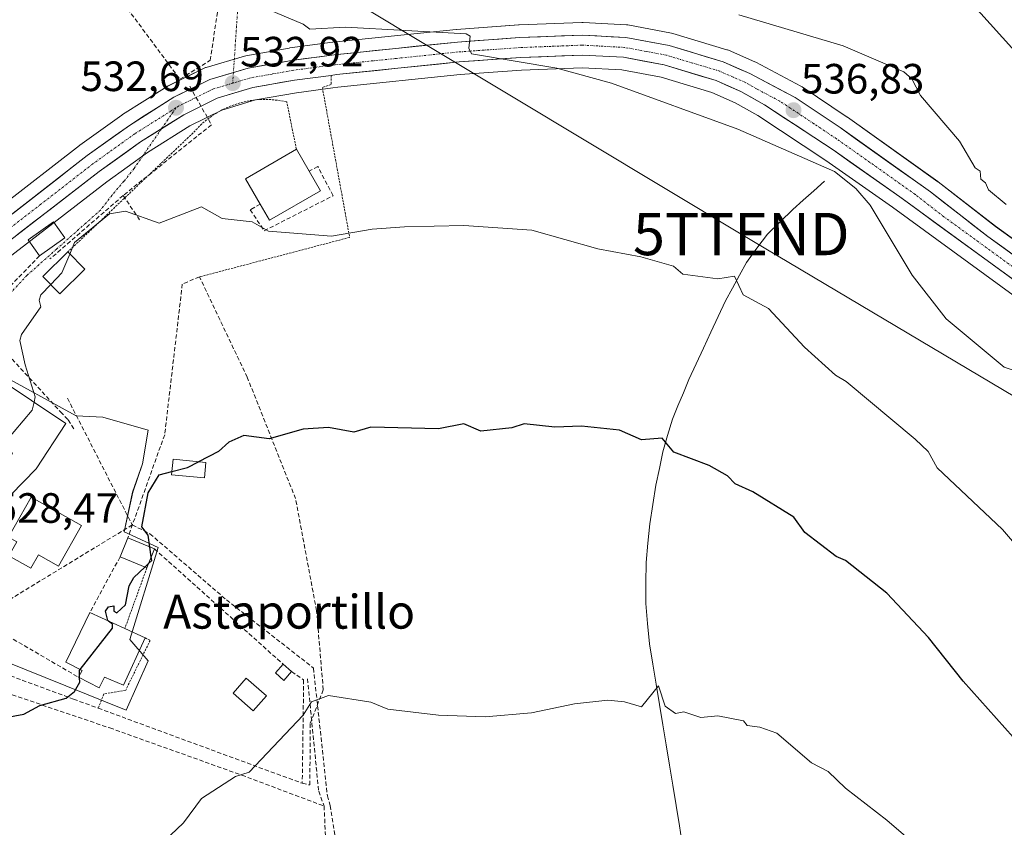
# Model space of a CAD drawing. Units: metres. Extents: x 607196 to 610637, y 4745461 to 4747828.
# Drawn here: x 609748 to 609981, y 4747502 to 4747692 of the extents above; entities that cross this region are included whole.
import ezdxf
from ezdxf.enums import TextEntityAlignment as Align

# ---------------------------------------------------------------- set-up
doc = ezdxf.new("R2010")
doc.units = ezdxf.units.M
doc.header["$MEASUREMENT"] = 0
for name, pattern in [('TRAZO_Y_PUNTO', [1, 0.5, -0.25, 0, -0.25]), ('TRAZOS', [0.75, 0.5, -0.25]), ('TRAZOSX2', [1.5, 1, -0.5])]:
    doc.linetypes.add(name, pattern=pattern)
doc.layers.get('0').update_dxf_attribs({"lineweight": 5})
for name, color, linetype, lineweight in [('Alambrada', 19, 'TRAZOS', 0), ('Carretera de calzada única', 19, 'Continuous', 13), ('Carretera de calzada única Cxs', 19, 'Continuous', 13), ('Carretera de calzada única eje', 19, 'TRAZO_Y_PUNTO', 0), ('Carátula', 7, 'Continuous', 5), ('Conducción de agua lineal', 5, 'TRAZOSX2', 0), ('Corriente natural lineal', 142, 'Continuous', 13), ('Cultivos herbáceos CxS', 92, 'Continuous', 0), ('Curva de nivel maestra', 36, 'Continuous', 30), ('Curva de nivel normal', 36, 'Continuous', 0), ('Edificación', 1, 'Continuous', 13), ('Edificación Cxs', 1, 'Continuous', 13), ('Edificación ligera', 1, 'Continuous', 0), ('Edificación ligera Cxs', 1, 'Continuous', 0), ('Muro lineal', 1, 'TRAZOSX2', 13), ('Núcleo urbano CxS', 19, 'Continuous', 0), ('Obra de contención lineal', 1, 'TRAZOSX2', 13), ('Punto de cota en terreno', 7, 'Continuous', 0), ('Rótulo de punto de cota en terreno', 19, 'Continuous', 0), ('Tendido', 6, 'Continuous', 0), ('Texto cartográfico', 19, 'Continuous', 0), ('Torre de tendido puntual', 7, 'Continuous', 0), ('Vía urbana eje', 5, 'TRAZO_Y_PUNTO', 0)]:
    doc.layers.add(name, color=color, linetype=linetype, lineweight=lineweight)
doc.styles.add('Arial', font='txt', dxfattribs={"height": 0.2})

# ---------------------------------------------------------------- blocks, each defined once
blk = doc.blocks.new('*U150')
at = {"layer": 'Cultivos herbáceos CxS', "color": 92, "linetype": 'Continuous', "lineweight": 0}
for points in [[(610009.4855, 4747621.4291, 538.7587), (609978.7777, 4747643.6325, 538.7361), (609965.2265, 4747654.1223, 538.2461), (609965.1299, 4747654.1941, 538.2486), (609943.7499, 4747669.4141, 537.4046), (609943.6785, 4747669.4633, 537.4061), (609933.0385, 4747676.5833, 537.1468), (609932.8701, 4747676.6881, 537.1338), (609932.7789, 4747676.7387, 537.1263), (609922.1189, 4747682.4087, 536.8234), (609921.9103, 4747682.5095, 536.8218), (609915.6103, 4747685.2595, 536.9754), (609915.4361, 4747685.3291, 536.9656), (609915.2797, 4747685.3813, 536.9551), (609902.4697, 4747689.2613, 536.7147), (609902.1469, 4747689.3399, 536.701), (609891.8839, 4747691.2423, 536.1268), (609891.5083, 4747691.2859, 536.117), (609881.2783, 4747691.8259, 535.8598), (609881.1201, 4747691.8301, 535.8554), (609881.0051, 4747691.8279, 535.8519), (609866.1451, 4747691.2579, 535.4805), (609866.0463, 4747691.2525, 535.4769), (609851.3563, 4747690.2025, 534.957), (609851.2601, 4747690.1941, 534.9547), (609822.1001, 4747687.1641, 533.8586), (609822.0147, 4747687.1539, 533.8546), (609811.9347, 4747685.8139, 533.4519), (609811.8063, 4747685.7941, 533.4495), (609801.5937, 4747683.9735, 533.1646), (609801.2683, 4747683.8967, 533.1543), (609792.2183, 4747681.2167, 532.9317), (609792.0441, 4747681.1591, 532.9253), (609791.7437, 4747681.0309, 532.9133), (609783.2437, 4747676.8409, 532.7438), (609783.0701, 4747676.7481, 532.7441), (609782.9693, 4747676.6873, 532.7446), (609772.4293, 4747670.0373, 532.7386), (609772.2811, 4747669.9375, 532.7414), (609762.3311, 4747662.7975, 532.7943), (609762.2395, 4747662.7291, 532.7933), (609743.5949, 4747648.2427, 532.9296)], [(609744.7877, 4747540.7707, 526.0338), (609773.2631, 4747529.2277, 522.7641), (609778.4913, 4747540.9281, 522.9122), (609774.1413, 4747545.9475, 523.7784), (609780.8343, 4747567.6977, 524.2612), (609772.8035, 4747571.3787, 525.6364), (609774.8115, 4747580.7481, 525.4916), (609777.1539, 4747587.4405, 525.1558), (609778.4925, 4747595.4713, 526.2413), (609767.7847, 4747598.4831, 527.3962), (609761.4269, 4747598.8177, 527.9155), (609742.3539, 4747609.1913, 530.6275)], [(609742.3625, 4747633.8789, 531.6934), (609768.6999, 4747654.1819, 530.9476), (609778.3457, 4747661.0901, 531.2811), (609788.3395, 4747667.3999, 531.3625), (609795.8801, 4747671.1273, 531.6922), (609803.8813, 4747673.5059, 532.1585), (609813.5293, 4747675.2147, 532.4814), (609822.1297, 4747676.3569, 532.9991), (609823.3373, 4747676.5211, 533.0502), (609852.2219, 4747679.5211, 533.8687), (609866.6935, 4747680.5541, 534.3179), (609881.0581, 4747681.0971, 534.8493), (609890.4473, 4747680.6045, 535.1895), (609899.7703, 4747678.8805, 535.4239), (609911.7235, 4747675.2595, 535.5766), (609917.2587, 4747672.8521, 535.5987), (609922.5913, 4747669.8309, 535.4429), (609938.6597, 4747659.2013, 535.156), (609954.4141, 4747648.1305, 535.927), (609990.5111, 4747621.8227, 537.8299)]]:
    blk.add_polyline3d(points, dxfattribs=at)
blk = doc.blocks.new('*U171')
at = {"layer": 'Curva de nivel normal', "color": 36, "linetype": 'Continuous', "lineweight": 0}
blk.add_polyline3d([(609773.09, 4747489.57, 520), (609786.84, 4747502.61, 520), (609791.09, 4747508.38, 520), (609799.09, 4747513.51, 520), (609802.36, 4747514.61, 520), (609815.09, 4747528.02, 520), (609817.09, 4747531.19, 520), (609821.09, 4747532.71, 520), (609831.09, 4747531.16, 520), (609835.09, 4747529.48, 520), (609847.09, 4747528.03, 520), (609858.14, 4747527.66, 520), (609869.09, 4747528.61, 520), (609879.22, 4747530.74, 520), (609887.09, 4747531.59, 520), (609891.09, 4747531.23, 520), (609895.09, 4747530.04, 520), (609899.09, 4747535.02, 520), (609900.64, 4747530.16, 520), (609903.09, 4747528.43, 520), (609905.09, 4747528.83, 520), (609909.09, 4747527.48, 520), (609913.09, 4747527.92, 520), (609919.18, 4747526.7, 520), (609920.08, 4747525.6, 520), (609923.09, 4747525.25, 520), (609927.09, 4747523.81, 520), (609935.26, 4747516.78, 520), (609939.23, 4747514.75, 520), (609943.3, 4747510.82, 520), (609953.09, 4747503.25, 520), (609962.02, 4747495.54, 520)], dxfattribs=at)
blk = doc.blocks.new('*U190')
at = {"layer": 'Curva de nivel maestra', "color": 36, "linetype": 'Continuous', "lineweight": 30}
blk.add_polyline3d([(609737.09, 4747526.06, 525), (609749.09, 4747528.31, 525), (609752.83, 4747530.35, 525), (609759.09, 4747532.04, 525), (609761.09, 4747533.66, 525), (609762.3, 4747535.82, 525), (609762.2695, 4747536.8853, 525)], dxfattribs=at)
blk = doc.blocks.new('5PATER')
at = {"layer": 'Carátula', "linetype": 'Continuous', "lineweight": 5}
h = blk.add_hatch(color=250, dxfattribs=at)
edge = h.paths.add_edge_path()
edge.add_ellipse((0, 0.01), major_axis=(-1.33, -1.34), ratio=0.999422, start_angle=0, end_angle=360)
blk = doc.blocks.new('*U199')
at = {"layer": 'Edificación Cxs', "color": 1, "linetype": 'Continuous', "lineweight": 13}
for points in [[(609758.9801, 4747597.0001, 528.4861), (609752.0001, 4747586.3201, 528.6314), (609740.0301, 4747574.0801, 528.8183), (609729.4001, 4747584.0001, 530.3459), (609730.6201, 4747585.4701, 530.3223), (609721.4601, 4747594.3801, 531.358), (609734.8501, 4747613.2001, 532.0043), (609758.9801, 4747597.0001, 528.4861)], [(609746.4201, 4747590.0301, 529.5251), (609739.1901, 4747594.3801, 530.1419), (609734.2701, 4747588.1701, 530.0285), (609739.3901, 4747583.6801, 529.537), (609743.1001, 4747587.3301, 529.5355), (609744.1901, 4747586.8301, 529.4095), (609746.4201, 4747590.0301, 529.5251)]]:
    blk.add_polyline3d(points, close=True, dxfattribs=at)
blk = doc.blocks.new('5TTEND')
blk.add_text('5TTEND', height=10).set_placement((0, 0), align=Align.MIDDLE_CENTER)

msp = doc.modelspace()

# ---------------------------------------------------------------- linework, layer by layer
at = {"layer": 'Alambrada', "color": 19, "linetype": 'TRAZOS', "lineweight": 0}
for points in [[(609821.73, 4747679.33, 533.43), (609821.73, 4747677.15, 533.26), (609819.65, 4747676.46, 533.13), (609826.1, 4747641.02, 529.81), (609790.61, 4747631.68, 528.6)], [(609813.51, 4747661.84, 531.67), (609811.23, 4747673.06, 532.59), (609809.03, 4747673.46, 532.58), (609806.81, 4747673.64, 532.55), (609804.58, 4747673.6, 532.5), (609802.37, 4747673.33, 532.42), (609800.19, 4747672.84, 532.38), (609798.07, 4747672.14, 532.33), (609796.03, 4747671.23, 532.2), (609794.1, 4747670.12, 532), (609792.29, 4747668.82, 531.77), (609790.61, 4747667.35, 531.72), (609789.09, 4747665.71, 531.69), (609759.48, 4747637.57, 529.99)], [(609778.16, 4747562.88, 524.82), (609772.97, 4747548.53, 524.72)], [(609777.73, 4747546.35, 523.86), (609778.94, 4747545.74, 523.64), (609773.17, 4747533.96, 523.74), (609768.02, 4747533.07, 524.4), (609766.66, 4747529.7, 524.08)]]:
    msp.add_polyline3d(points, dxfattribs=at)
at = {"layer": 'Carretera de calzada única', "color": 19, "linetype": 'Continuous', "lineweight": 13}
for points in [[(609798.63, 4747679.99), (609802.12, 4747681.02), (609812.33, 4747682.84), (609822.41, 4747684.18), (609851.57, 4747687.21), (609866.26, 4747688.26), (609881.12, 4747688.83), (609891.35, 4747688.29), (609901.6, 4747686.39), (609914.41, 4747682.51), (609920.71, 4747679.76), (609931.37, 4747674.09), (609942.01, 4747666.97), (609963.39, 4747651.75), (609976.98, 4747641.23), (610007.78, 4747618.96)], [(609992.26, 4747624.26), (609956.16, 4747650.57), (609940.35, 4747661.68), (609924.16, 4747672.39), (609918.6, 4747675.54), (609912.76, 4747678.08), (609900.48, 4747681.8), (609890.8, 4747683.59), (609881.08, 4747684.1), (609866.53, 4747683.55), (609851.96, 4747682.51), (609822.98, 4747679.5), (609821.73, 4747679.33), (609813.07, 4747678.18), (609803.19, 4747676.43), (609794.78, 4747673.93), (609786.87, 4747670.02), (609781.63, 4747666.71)], [(609692.78, 4747612.37), (609700.37, 4747615.51), (609710.07, 4747620.38), (609719.19, 4747626.11), (609739.33, 4747641.13), (609764.08, 4747660.36), (609774.03, 4747667.5), (609784.57, 4747674.15), (609793.07, 4747678.34), (609798.63, 4747679.99)], [(609781.63, 4747666.71), (609776.67, 4747663.58), (609766.91, 4747656.59), (609732.08, 4747629.74), (609721.85, 4747622.22), (609712.39, 4747616.26), (609702.33, 4747611.21), (609700.87, 4747610.61), (609696.74, 4747608.9)]]:
    msp.add_lwpolyline(points, dxfattribs=at)
at = {"layer": 'Carretera de calzada única Cxs', "color": 19, "linetype": 'Continuous', "lineweight": 13}
for points in [[(609746.4, 4747646.62, 532.89), (609749.94, 4747649.37, 532.88), (609753.47, 4747652.12, 532.82), (609757.01, 4747654.87, 532.82), (609760.54, 4747657.61, 532.79), (609764.08, 4747660.36, 532.77), (609767.4, 4747662.74, 532.72), (609770.71, 4747665.12, 532.76), (609774.03, 4747667.5, 532.73), (609777.54, 4747669.72, 532.79), (609781.06, 4747671.93, 532.71), (609784.57, 4747674.15, 532.77), (609788.82, 4747676.25, 532.79), (609793.07, 4747678.34, 532.91), (609797.6, 4747679.68, 533), (609802.12, 4747681.02, 533.04), (609805.52, 4747681.63, 533.13), (609808.93, 4747682.23, 533.24), (609812.33, 4747682.84, 533.36), (609815.69, 4747683.29, 533.48), (609819.05, 4747683.73, 533.65), (609822.41, 4747684.18, 533.83), (609827.27, 4747684.69, 534), (609832.13, 4747685.19, 534.19), (609836.99, 4747685.7, 534.37), (609841.85, 4747686.2, 534.56), (609846.71, 4747686.71, 534.66), (609851.57, 4747687.21, 534.82), (609856.47, 4747687.56, 535.04), (609861.36, 4747687.91, 535.21), (609866.26, 4747688.26, 535.37), (609871.21, 4747688.45, 535.52), (609876.17, 4747688.64, 535.68), (609881.12, 4747688.83, 535.85), (609884.53, 4747688.65, 535.91), (609887.94, 4747688.47, 535.98), (609891.35, 4747688.29, 536.07), (609894.77, 4747687.66, 536.12), (609898.18, 4747687.02, 536.21), (609901.6, 4747686.39, 536.35), (609905.87, 4747685.1, 536.55), (609910.14, 4747683.8, 536.58), (609914.41, 4747682.51, 536.56), (609917.56, 4747681.14, 536.7), (609920.71, 4747679.76, 536.82), (609924.26, 4747677.87, 536.74), (609927.82, 4747675.98, 536.86), (609931.37, 4747674.09, 536.93), (609934.92, 4747671.72, 537.01), (609938.46, 4747669.34, 537.11), (609942.01, 4747666.97, 537.16), (609945.57, 4747664.43, 537.26), (609949.14, 4747661.9, 537.2), (609952.7, 4747659.36, 537.44), (609956.26, 4747656.82, 537.53), (609959.83, 4747654.29, 537.72), (609963.39, 4747651.75, 537.9), (609966.79, 4747649.12, 537.99), (609970.19, 4747646.49, 538.07), (609973.58, 4747643.86, 538.18), (609976.98, 4747641.23, 538.3), (609980.83, 4747638.45, 538.43), (609984.68, 4747635.66, 538.67)], [(609984.24, 4747630.11, 538.16), (609980.23, 4747633.03, 538.09), (609976.22, 4747635.95, 537.77), (609972.2, 4747638.88, 537.82), (609968.19, 4747641.8, 537.56), (609964.18, 4747644.72, 537.26), (609960.17, 4747647.65, 537.15), (609956.16, 4747650.57, 536.86), (609952.21, 4747653.35, 536.79), (609948.26, 4747656.13, 536.49), (609944.3, 4747658.9, 536.47), (609940.35, 4747661.68, 536.37), (609936.3, 4747664.36, 536.66), (609932.26, 4747667.04, 536.35), (609928.21, 4747669.71, 536.32), (609924.16, 4747672.39, 536.35), (609921.38, 4747673.97, 536.36), (609918.6, 4747675.54, 536.28), (609915.68, 4747676.81, 536.26), (609912.76, 4747678.08, 536.23), (609908.67, 4747679.32, 536.13), (609904.57, 4747680.56, 536.06), (609900.48, 4747681.8, 536.01), (609895.64, 4747682.7, 535.91), (609890.8, 4747683.59, 535.81), (609885.94, 4747683.85, 535.64), (609881.08, 4747684.1, 535.53), (609876.23, 4747683.92, 535.42), (609871.38, 4747683.73, 535.19), (609866.53, 4747683.55, 535.07), (609861.67, 4747683.2, 534.93), (609856.82, 4747682.86, 534.82), (609851.96, 4747682.51, 534.62), (609847.13, 4747682.01, 534.44), (609842.3, 4747681.51, 534.25), (609837.47, 4747681.01, 534.1), (609832.64, 4747680.5, 533.96), (609827.81, 4747680, 533.73), (609822.98, 4747679.5, 533.49), (609821.73, 4747679.33, 533.43), (609817.4, 4747678.76, 533.33), (609813.07, 4747678.18, 533.16), (609809.78, 4747677.6, 533.03), (609806.48, 4747677.01, 532.92), (609803.19, 4747676.43, 532.81), (609798.99, 4747675.18, 532.69), (609794.78, 4747673.93, 532.68), (609790.83, 4747671.98, 532.44), (609786.87, 4747670.02, 532.56), (609783.47, 4747667.87, 532.51), (609780.07, 4747665.73, 532.47), (609776.67, 4747663.58, 532.41), (609773.42, 4747661.25, 532.3), (609770.16, 4747658.92, 532.27), (609766.91, 4747656.59, 532.38), (609763.04, 4747653.61, 532.49), (609759.17, 4747650.62, 532.38), (609755.3, 4747647.64, 532.6), (609751.43, 4747644.66, 532.79), (609747.56, 4747641.67, 532.75)]]:
    msp.add_polyline3d(points, dxfattribs=at)
at = {"layer": 'Carretera de calzada única eje', "color": 19, "linetype": 'TRAZO_Y_PUNTO', "lineweight": 0}
for points in [[(609984.62, 4747632.75), (609966.57, 4747645.9), (609959.78, 4747651.16), (609949.08, 4747658.76), (609941.17, 4747664.32), (609935.85, 4747667.88), (609927.76, 4747673.24), (609922.42, 4747676.07), (609919.64, 4747677.65), (609916.73, 4747678.92), (609913.58, 4747680.3), (609907.17, 4747682.23), (609901.03, 4747684.09), (609896.21, 4747684.99), (609891.07, 4747685.93), (609885.96, 4747686.21), (609881.1, 4747686.47), (609873.67, 4747686.18), (609866.39, 4747685.9), (609859.05, 4747685.38), (609851.76, 4747684.85), (609837.19, 4747683.34), (609822.69, 4747681.84), (609812.69, 4747680.51), (609807.76, 4747679.63), (609802.66, 4747678.73), (609798.46, 4747677.48)], [(609798.46, 4747677.48), (609793.92, 4747676.13), (609789.67, 4747674.04), (609785.73, 4747672.09), (609785.05, 4747671.66)], [(609785.05, 4747671.66), (609780.46, 4747668.76), (609775.35, 4747665.54), (609765.5, 4747658.48), (609753.12, 4747648.85), (609735.71, 4747635.43), (609725.64, 4747627.93), (609720.53, 4747624.17), (609715.96, 4747621.3), (609711.23, 4747618.32), (609706.19, 4747615.79), (609701.35, 4747613.35), (609697.53, 4747611.77), (609694.83, 4747610.66), (609694.22, 4747610.41)]]:
    msp.add_lwpolyline(points, dxfattribs=at)
at = {"layer": 'Conducción de agua lineal', "color": 5, "linetype": 'TRAZOSX2', "lineweight": 0}
for points in [[(609788.3, 4747676.75, 532.8), (609793.45, 4747667.65, 531.6)], [(609793.45, 4747667.65, 531.6), (609772.57, 4747650.91, 530.7)], [(609772.57, 4747650.91, 530.7), (609755.27, 4747635.91, 530.84)], [(609772.57, 4747650.91, 530.7), (609776.43, 4747645.2, 529.77)], [(609737.4, 4747621.78, 532.2), (609738.37, 4747620.77, 531.91), (609738.87, 4747620.26, 531.75), (609740.2, 4747618.87, 531.31), (609741.24, 4747617.78, 530.99), (609757.75, 4747599.77, 528.91), (609759.53, 4747597.86, 528.47), (609760.97, 4747595.69, 528.11)], [(609759.41, 4747602.97, 528.97), (609774.72, 4747573.04, 525.71)], [(609774.72, 4747573.04, 525.71), (609744.04, 4747554.36, 527.41)], [(609774.72, 4747573.04, 525.71), (609778.9, 4747570.94, 524.86)], [(609778.9, 4747570.94, 524.86), (609796.98, 4747555.3, 522.62)], [(609796.98, 4747555.3, 522.62), (609817.55, 4747539.17, 520.45)], [(609817.55, 4747539.17, 520.45), (609820.83, 4747508.98, 518.31)], [(609816.14, 4747536.66, 520.4), (609818.78, 4747510.05, 518.47), (609820.06, 4747506.55, 518.15)], [(609740.64, 4747534.79, 525.91), (609769.39, 4747525.04, 523.18)], [(609769.39, 4747525.04, 523.18), (609800.59, 4747513.87, 519.84)], [(609800.59, 4747513.87, 519.84), (609820.06, 4747506.55, 518.15)], [(609820.83, 4747508.98, 518.31), (609821.48, 4747506.68, 518.1), (609830.19, 4747451.55, 514.55)], [(609820.06, 4747506.55, 518.15), (609824.67, 4747403.9, 511.88)]]:
    msp.add_polyline3d(points, dxfattribs=at)
at = {"layer": 'Corriente natural lineal', "color": 142, "linetype": 'Continuous', "lineweight": 13}
msp.add_polyline3d([(609938.31, 4747654.28, 534.11), (609935.81, 4747652.06, 533.66), (609933.32, 4747649.85, 533.27), (609930.82, 4747647.63, 532.76), (609927.86, 4747644.7, 532.22), (609924.89, 4747641.77, 531.76), (609922.38, 4747638.43, 531.21), (609919.87, 4747635.08, 530.76), (609918.23, 4747632.05, 530.27), (609916.58, 4747629.02, 529.53), (609914.94, 4747625.99, 529.27), (609913.21, 4747622.28, 528.69), (609911.48, 4747618.57, 527.94), (609909.75, 4747614.86, 527.68), (609908.02, 4747611.15, 527.18), (609906.29, 4747607.44, 526.58), (609904.99, 4747604.3, 526.42), (609903.7, 4747601.17, 525.98), (609902.4, 4747598.03, 525.31), (609901.26, 4747594.17, 525.13), (609900.12, 4747590.3, 524.8), (609899.31, 4747586.36, 524.4), (609898.5, 4747582.41, 523.97), (609897.76, 4747577.85, 523.5), (609897.02, 4747573.28, 522.9), (609896.61, 4747568.7, 522.5), (609896.19, 4747564.11, 522.13), (609896.14, 4747559.3, 521.77), (609896.08, 4747554.49, 521.44), (609896.52, 4747549.7, 520.97), (609896.96, 4747544.91, 520.78), (609897.75, 4747540.13, 520.52), (609898.53, 4747535.36, 520.26), (609899.32, 4747530.58, 519.97), (609900.1, 4747525.8, 519.63), (609900.89, 4747521.02, 519.17), (609901.67, 4747516.25, 518.7), (609902.46, 4747511.47, 518.47), (609903.24, 4747506.69, 518.26), (609904.03, 4747501.91, 517.94), (609904.81, 4747497.14, 517.45)], dxfattribs=at)
at = {"layer": 'Cultivos herbáceos CxS', "color": 92, "linetype": 'Continuous', "lineweight": 0}
for points in [[(610009.49, 4747621.43, 538.76), (609978.78, 4747643.63, 538.74), (609965.23, 4747654.12, 538.25), (609965.13, 4747654.19, 538.25), (609943.75, 4747669.41, 537.4), (609943.68, 4747669.46, 537.41), (609933.04, 4747676.58, 537.15), (609932.87, 4747676.69, 537.13), (609932.78, 4747676.74, 537.13), (609922.12, 4747682.41, 536.82), (609921.91, 4747682.51, 536.82), (609915.61, 4747685.26, 536.98), (609915.44, 4747685.33, 536.97), (609915.28, 4747685.38, 536.96), (609902.47, 4747689.26, 536.71), (609902.15, 4747689.34, 536.7), (609891.88, 4747691.24, 536.13), (609891.51, 4747691.29, 536.12), (609881.28, 4747691.83, 535.86), (609881.12, 4747691.83, 535.86), (609881.01, 4747691.83, 535.85), (609866.15, 4747691.26, 535.48), (609866.05, 4747691.25, 535.48), (609851.36, 4747690.2, 534.96), (609851.26, 4747690.19, 534.95), (609822.1, 4747687.16, 533.86), (609822.01, 4747687.15, 533.85), (609811.93, 4747685.81, 533.45), (609811.81, 4747685.79, 533.45), (609801.59, 4747683.97, 533.16), (609801.27, 4747683.9, 533.15), (609792.22, 4747681.22, 532.93), (609792.04, 4747681.16, 532.93), (609791.74, 4747681.03, 532.91), (609783.24, 4747676.84, 532.74), (609783.07, 4747676.75, 532.74), (609782.97, 4747676.69, 532.74), (609772.43, 4747670.04, 532.74), (609772.28, 4747669.94, 532.74), (609762.33, 4747662.8, 532.79), (609762.24, 4747662.73, 532.79), (609743.59, 4747648.24, 532.93)], [(609990.51, 4747621.82, 537.83), (609954.41, 4747648.13, 535.93), (609938.66, 4747659.2, 535.16), (609922.59, 4747669.83, 535.44), (609917.26, 4747672.85, 535.6), (609911.72, 4747675.26, 535.58), (609899.77, 4747678.88, 535.42), (609890.45, 4747680.6, 535.19), (609881.06, 4747681.1, 534.85), (609866.69, 4747680.55, 534.32), (609852.22, 4747679.52, 533.87), (609823.34, 4747676.52, 533.05), (609822.13, 4747676.36, 533), (609813.53, 4747675.21, 532.48), (609803.88, 4747673.51, 532.16), (609795.88, 4747671.13, 531.69), (609788.34, 4747667.4, 531.36), (609778.35, 4747661.09, 531.28), (609768.7, 4747654.18, 530.95), (609742.36, 4747633.88, 531.69)], [(609744.79, 4747540.77, 526.03), (609773.26, 4747529.23, 522.76), (609778.49, 4747540.93, 522.91), (609774.14, 4747545.95, 523.78), (609780.83, 4747567.7, 524.26), (609772.8, 4747571.38, 525.64), (609774.81, 4747580.75, 525.49), (609777.15, 4747587.44, 525.16), (609778.49, 4747595.47, 526.24), (609767.78, 4747598.48, 527.4), (609761.43, 4747598.82, 527.92), (609742.35, 4747609.19, 530.63)]]:
    msp.add_polyline3d(points, dxfattribs=at)
at = {"layer": 'Curva de nivel maestra', "color": 36, "linetype": 'Continuous', "lineweight": 30}
for points in [[(609984.88, 4747520.61, 525), (609971.09, 4747536.09, 525), (609962.93, 4747546.45, 525), (609953.09, 4747556.86, 525), (609943.31, 4747564.61, 525), (609941.09, 4747565.59, 525), (609933.71, 4747571.23, 525), (609931.09, 4747574.84, 525), (609921.37, 4747580.89, 525), (609917.25, 4747582.77, 525), (609915.4, 4747584.61, 525), (609911.09, 4747587.05, 525), (609902.72, 4747590.24, 525), (609899.99, 4747593.51, 525), (609895.09, 4747593.18, 525), (609889.89, 4747595.41, 525), (609880.9, 4747596.42, 525), (609874.59, 4747596.11, 525), (609867.38, 4747596.9, 525), (609864.45, 4747595.97, 525), (609857.09, 4747595.23, 525), (609853.09, 4747596.9, 525), (609847.09, 4747595.73, 525), (609831.09, 4747596.18, 525), (609827.09, 4747594.98, 525), (609821.09, 4747596.05, 525), (609815.09, 4747595.67, 525), (609807.09, 4747593.36, 525), (609801.09, 4747594.15, 525), (609797.56, 4747592.61, 525), (609795.09, 4747590.41, 525), (609790.38, 4747587.96, 525)], [(609784.06, 4747585.65, 525), (609787.78, 4747586.61, 525), (609790.38, 4747587.96, 525)], [(609778.87, 4747567.81, 525), (609778.48, 4747570.61, 525), (609776.98, 4747572.61, 525), (609778.51, 4747580.61, 525), (609781.09, 4747584.88, 525), (609784.06, 4747585.65, 525)], [(609779.2, 4747565.47, 525), (609778.87, 4747567.81, 525)], [(609778.57, 4747563.9, 525), (609779.32, 4747564.61, 525), (609779.2, 4747565.47, 525)], [(609769.12, 4747550.29, 525), (609768.92, 4747550.44, 525), (609768.36, 4747552.61, 525), (609769.09, 4747553.68, 525), (609770.38, 4747553.9, 525), (609770.37, 4747552.61, 525), (609771.09, 4747552.23, 525), (609773.09, 4747554.12, 525), (609774.02, 4747558.61, 525), (609775.09, 4747560.61, 525), (609777.69, 4747563.07, 525)], [(609777.69, 4747563.07, 525), (609778.57, 4747563.9, 525)], [(609762.42, 4747538.87, 525), (609770.05, 4747548.61, 525), (609770.07, 4747549.59, 525), (609769.12, 4747550.29, 525)], [(609762.25, 4747537.44, 525), (609762.22, 4747538.61, 525), (609762.42, 4747538.87, 525)], [(609762.27, 4747536.89, 525), (609762.25, 4747537.44, 525)]]:
    msp.add_polyline3d(points, dxfattribs=at)
at = {"layer": 'Curva de nivel normal', "color": 36, "linetype": 'Continuous', "lineweight": 0}
for points in [[(609995.09, 4747672.06, 545), (609970.2, 4747699.72, 545)], [(609985.33, 4747608.85, 535), (609980.84, 4747610.36, 535), (609967.09, 4747621.73, 535), (609959.09, 4747632.1, 535), (609949.15, 4747648.67, 535), (609945.72, 4747652.61, 535), (609940.71, 4747656.61, 535), (609917.87, 4747666.61, 535), (609887.96, 4747677.48, 535), (609875.09, 4747681.06, 535), (609854.93, 4747684.45, 535), (609854.26, 4747685.78, 535), (609854.58, 4747688.61, 535), (609853.61, 4747689.13, 535), (609825.09, 4747690.72, 535), (609816.7, 4747690.22, 535), (609815.09, 4747691.45, 535), (609807.09, 4747694.82, 535)], [(609918.08, 4747693.6, 540), (609942.75, 4747686.27, 540), (609957.09, 4747680.15, 540), (609959.01, 4747678.53, 540), (609961.05, 4747674.57, 540), (609970.22, 4747663.74, 540), (609973.97, 4747657.49, 540), (609975.16, 4747656.68, 540), (609975.27, 4747654.79, 540), (609976.4, 4747653.92, 540), (609977.09, 4747652.27, 540), (609981.3, 4747648.82, 540)], [(609995.09, 4747554.87, 530), (609980.44, 4747571.96, 530), (609965.01, 4747586.53, 530), (609962.85, 4747590.37, 530), (609959.79, 4747593.31, 530), (609943.43, 4747606.95, 530), (609940.91, 4747608.43, 530), (609933.58, 4747615.1, 530), (609925.09, 4747624.22, 530), (609919.09, 4747627.44, 530), (609917.09, 4747631.81, 530), (609913.09, 4747631.22, 530), (609904.82, 4747632.34, 530), (609902.67, 4747634.19, 530), (609894.92, 4747636.44, 530), (609884.77, 4747638.29, 530), (609869.19, 4747642.71, 530), (609853.09, 4747643.8, 530), (609839.09, 4747643.5, 530), (609831.42, 4747642.94, 530), (609821.77, 4747641.29, 530), (609806.94, 4747642.46, 530), (609803.09, 4747644.69, 530), (609795.96, 4747645.48, 530), (609791.09, 4747648.21, 530), (609781.09, 4747644.37, 530), (609773.09, 4747647.18, 530), (609769.35, 4747646.61, 530), (609761.09, 4747639.78, 530), (609759.97, 4747637.08, 530)], [(609755.44, 4747629.86, 530), (609758.1, 4747632.61, 530), (609759.97, 4747637.08, 530)], [(609751.51, 4747602.02, 530), (609751.8, 4747603.32, 530), (609749.37, 4747610.89, 530), (609748.13, 4747616.61, 530), (609748.57, 4747618.09, 530), (609753.14, 4747624.61, 530), (609752.69, 4747626.21, 530), (609753.09, 4747627.42, 530), (609755.44, 4747629.86, 530)], [(609733.11, 4747580.54, 530), (609733.24, 4747580.61, 530), (609734.29, 4747582.61, 530), (609734.71, 4747588.61, 530), (609737.09, 4747591.05, 530), (609743.09, 4747591.83, 530), (609744.65, 4747592.61, 530), (609751.09, 4747600.17, 530), (609751.51, 4747602.02, 530)]]:
    msp.add_polyline3d(points, dxfattribs=at)
at = {"layer": 'Edificación', "color": 1, "linetype": 'Continuous', "lineweight": 13}
for points in [[(609819.19, 4747652.06, 531.35), (609807.17, 4747645.06, 530.24), (609804.96, 4747648.86, 530.49), (609801.46, 4747654.85, 530.68), (609813.51, 4747661.84, 531.67), (609816.51, 4747656.67, 531.71), (609819.19, 4747652.06, 531.35)], [(609758.78, 4747640.91, 530.67), (609752.8, 4747636.67, 531.59), (609750.14, 4747640.46, 532.66), (609756.12, 4747644.68, 531.94), (609758.78, 4747640.91, 530.67)], [(609763.53, 4747633.5, 529.41), (609757.62, 4747627.66, 529.65), (609753.58, 4747631.74, 530.41), (609759.48, 4747637.57, 529.99), (609763.53, 4747633.5, 529.41)], [(609758.98, 4747597, 528.49), (609752, 4747586.32, 528.63), (609740.03, 4747574.08, 528.82), (609729.4, 4747584, 530.35), (609730.62, 4747585.47, 530.32), (609721.46, 4747594.38, 531.36), (609734.85, 4747613.2, 532), (609758.98, 4747597, 528.49)], [(609792.12, 4747587.79, 524.69), (609791.77, 4747584.14, 524.39), (609783.99, 4747584.9, 524.87), (609784.35, 4747588.55, 525.3), (609792.12, 4747587.79, 524.69)], [(609762.74, 4747572.88, 527.19), (609757.31, 4747563.29, 527.06), (609752.57, 4747565.97, 527.5), (609750.76, 4747562.77, 527.44), (609745.56, 4747565.72, 528.13), (609747.44, 4747569.02, 528.16), (609745.48, 4747570.13, 528.35), (609750.85, 4747579.59, 528.56), (609762.74, 4747572.88, 527.19)], [(609779.96, 4747567.37, 524.66), (609778.16, 4747562.88, 524.82), (609771.83, 4747565.45, 525.57), (609773.64, 4747569.94, 525.97), (609779.96, 4747567.37, 524.66)], [(609777.73, 4747546.35, 523.86), (609772.62, 4747535.15, 523.86), (609768.19, 4747537.07, 524.56), (609766.87, 4747534.49, 524.66), (609762.03, 4747537.01, 525.06), (609762.88, 4747538.64, 525.1), (609758.98, 4747540.56, 525.99), (609764.67, 4747552.33, 525.75), (609772.97, 4747548.53, 524.72), (609777.73, 4747546.35, 523.86)]]:
    msp.add_polyline3d(points, dxfattribs=at)
at = {"layer": 'Edificación Cxs', "color": 1, "linetype": 'Continuous', "lineweight": 13}
for points in [[(609819.19, 4747652.06, 531.35), (609807.17, 4747645.06, 530.24), (609804.96, 4747648.86, 530.49), (609801.46, 4747654.85, 530.68), (609813.51, 4747661.84, 531.67), (609816.51, 4747656.67, 531.71), (609819.19, 4747652.06, 531.35)], [(609758.78, 4747640.91, 530.67), (609752.8, 4747636.67, 531.59), (609750.14, 4747640.46, 532.66), (609756.12, 4747644.68, 531.94), (609758.78, 4747640.91, 530.67)], [(609763.53, 4747633.5, 529.41), (609757.62, 4747627.66, 529.65), (609753.58, 4747631.74, 530.41), (609759.48, 4747637.57, 529.99), (609763.53, 4747633.5, 529.41)], [(609792.12, 4747587.79, 524.69), (609791.77, 4747584.14, 524.39), (609783.99, 4747584.9, 524.87), (609784.35, 4747588.55, 525.3), (609792.12, 4747587.79, 524.69)], [(609762.74, 4747572.88, 527.19), (609757.31, 4747563.29, 527.06), (609752.57, 4747565.97, 527.5), (609750.76, 4747562.77, 527.44), (609745.56, 4747565.72, 528.13), (609747.44, 4747569.02, 528.16), (609745.48, 4747570.13, 528.35), (609750.85, 4747579.59, 528.56), (609762.74, 4747572.88, 527.19)], [(609779.96, 4747567.37, 524.66), (609778.16, 4747562.88, 524.82), (609771.83, 4747565.45, 525.57), (609773.64, 4747569.94, 525.97), (609779.96, 4747567.37, 524.66)], [(609777.73, 4747546.35, 523.86), (609772.62, 4747535.15, 523.86), (609768.19, 4747537.07, 524.56), (609766.87, 4747534.49, 524.66), (609762.03, 4747537.01, 525.06), (609762.88, 4747538.64, 525.1), (609758.98, 4747540.56, 525.99), (609764.67, 4747552.33, 525.75), (609772.97, 4747548.53, 524.72), (609777.73, 4747546.35, 523.86)]]:
    msp.add_polyline3d(points, close=True, dxfattribs=at)
at = {"layer": 'Edificación ligera', "color": 1, "linetype": 'Continuous', "lineweight": 0}
for points in [[(609812.37, 4747538.34, 521.02), (609810.55, 4747536.26, 520.97), (609808.55, 4747538.04, 521.09), (609810.37, 4747540.1, 521.23), (609812.37, 4747538.34, 521.02)], [(609806.42, 4747532.62, 520.79), (609803.32, 4747529.08, 520.64), (609798.56, 4747533.25, 521.01), (609801.66, 4747536.79, 521.05), (609806.42, 4747532.62, 520.79)]]:
    msp.add_polyline3d(points, dxfattribs=at)
at = {"layer": 'Edificación ligera Cxs', "color": 1, "linetype": 'Continuous', "lineweight": 0}
for points in [[(609812.37, 4747538.34, 521.02), (609810.55, 4747536.26, 520.97), (609808.55, 4747538.04, 521.09), (609810.37, 4747540.1, 521.23), (609812.37, 4747538.34, 521.02)], [(609806.42, 4747532.62, 520.79), (609803.32, 4747529.08, 520.64), (609798.56, 4747533.25, 521.01), (609801.66, 4747536.79, 521.05), (609806.42, 4747532.62, 520.79)]]:
    msp.add_polyline3d(points, close=True, dxfattribs=at)
at = {"layer": 'Muro lineal', "color": 1, "linetype": 'TRAZOSX2', "lineweight": 13}
for points in [[(609785.98, 4747678.4, 532.83), (609787.39, 4747679.29, 532.96), (609793.16, 4747682.89, 533.4), (609795.76, 4747700.52, 534.16), (609796.79, 4747707.59, 534.23), (609792.91, 4747712.9, 534.58), (609791.53, 4747714.78, 534.96), (609780.8, 4747729.42, 537.13), (609759.3, 4747714.38, 535.72), (609785.98, 4747678.4, 532.83)], [(609752.8, 4747636.67, 531.59), (609728.51, 4747611.47, 532.65)], [(609814.9, 4747511.94, 518.81), (609816.69, 4747511.54, 518.65), (609816.79, 4747526.13, 519.43), (609819.86, 4747534.07, 520.13), (609818.28, 4747552.74, 521.43), (609813.32, 4747579.24, 523.43), (609801.9, 4747607.93, 526.09), (609790.61, 4747631.68, 528.6), (609786.55, 4747629.99, 528.25), (609782.38, 4747594.36, 526.04), (609773.64, 4747569.94, 525.97)], [(609779.96, 4747567.37, 524.66), (609810.37, 4747540.1, 521.23)], [(609745.56, 4747565.72, 528.13), (609745.73, 4747558.91, 527.63), (609745.28, 4747546.76, 526.94), (609762.03, 4747537.01, 525.06)], [(609771.83, 4747565.45, 525.57), (609764.67, 4747552.33, 525.75)], [(609743.1, 4747538.38, 526.24), (609760.86, 4747531.84, 524.8), (609766.66, 4747529.7, 524.08), (609814.9, 4747511.94, 518.81)], [(609812.37, 4747538.34, 521.02), (609815.23, 4747536.39, 520.51), (609814.9, 4747511.94, 518.81)]]:
    msp.add_polyline3d(points, dxfattribs=at)
at = {"layer": 'Núcleo urbano CxS', "color": 19, "linetype": 'Continuous', "lineweight": 0}
for points in [[(609743.59, 4747648.24, 532.93), (609762.24, 4747662.73, 532.79), (609762.33, 4747662.8, 532.79), (609772.28, 4747669.94, 532.74), (609772.43, 4747670.04, 532.74), (609782.97, 4747676.69, 532.74), (609783.07, 4747676.75, 532.74), (609783.24, 4747676.84, 532.74), (609791.74, 4747681.03, 532.91), (609792.04, 4747681.16, 532.93), (609792.22, 4747681.22, 532.93), (609801.27, 4747683.9, 533.15), (609801.59, 4747683.97, 533.16), (609811.81, 4747685.79, 533.45), (609811.93, 4747685.81, 533.45), (609822.01, 4747687.15, 533.85), (609822.1, 4747687.16, 533.86), (609851.26, 4747690.19, 534.95), (609851.36, 4747690.2, 534.96), (609866.05, 4747691.25, 535.48), (609866.15, 4747691.26, 535.48), (609881.01, 4747691.83, 535.85), (609881.12, 4747691.83, 535.86), (609881.28, 4747691.83, 535.86), (609891.51, 4747691.29, 536.12), (609891.88, 4747691.24, 536.13), (609902.15, 4747689.34, 536.7), (609902.47, 4747689.26, 536.71), (609915.28, 4747685.38, 536.96), (609915.44, 4747685.33, 536.97), (609915.61, 4747685.26, 536.98), (609921.91, 4747682.51, 536.82), (609922.12, 4747682.41, 536.82), (609932.78, 4747676.74, 537.13), (609932.87, 4747676.69, 537.13), (609933.04, 4747676.58, 537.15), (609943.68, 4747669.46, 537.41), (609943.75, 4747669.41, 537.4), (609965.13, 4747654.19, 538.25), (609965.23, 4747654.12, 538.25), (609978.78, 4747643.63, 538.74), (610009.49, 4747621.43, 538.76)], [(610009.49, 4747621.43, 538.76), (609978.78, 4747643.63, 538.74), (609965.23, 4747654.12, 538.25), (609965.13, 4747654.19, 538.25), (609943.75, 4747669.41, 537.4), (609943.68, 4747669.46, 537.41), (609933.04, 4747676.58, 537.15), (609932.87, 4747676.69, 537.13), (609932.78, 4747676.74, 537.13), (609922.12, 4747682.41, 536.82), (609921.91, 4747682.51, 536.82), (609915.61, 4747685.26, 536.98), (609915.44, 4747685.33, 536.97), (609915.28, 4747685.38, 536.96), (609902.47, 4747689.26, 536.71), (609902.15, 4747689.34, 536.7), (609891.88, 4747691.24, 536.13), (609891.51, 4747691.29, 536.12), (609881.28, 4747691.83, 535.86), (609881.12, 4747691.83, 535.86), (609881.01, 4747691.83, 535.85), (609866.15, 4747691.26, 535.48), (609866.05, 4747691.25, 535.48), (609851.36, 4747690.2, 534.96), (609851.26, 4747690.19, 534.95), (609822.1, 4747687.16, 533.86), (609822.01, 4747687.15, 533.85), (609811.93, 4747685.81, 533.45), (609811.81, 4747685.79, 533.45), (609801.59, 4747683.97, 533.16), (609801.27, 4747683.9, 533.15), (609792.22, 4747681.22, 532.93), (609792.04, 4747681.16, 532.93), (609791.74, 4747681.03, 532.91), (609783.24, 4747676.84, 532.74), (609783.07, 4747676.75, 532.74), (609782.97, 4747676.69, 532.74), (609772.43, 4747670.04, 532.74), (609772.28, 4747669.94, 532.74), (609762.33, 4747662.8, 532.79), (609762.24, 4747662.73, 532.79), (609743.59, 4747648.24, 532.93)], [(609990.51, 4747621.82, 537.83), (609954.41, 4747648.13, 535.93), (609938.66, 4747659.2, 535.16), (609922.59, 4747669.83, 535.44), (609917.26, 4747672.85, 535.6), (609911.72, 4747675.26, 535.58), (609899.77, 4747678.88, 535.42), (609890.45, 4747680.6, 535.19), (609881.06, 4747681.1, 534.85), (609866.69, 4747680.55, 534.32), (609852.22, 4747679.52, 533.87), (609823.34, 4747676.52, 533.05), (609822.13, 4747676.36, 533), (609813.53, 4747675.21, 532.48), (609803.88, 4747673.51, 532.16), (609795.88, 4747671.13, 531.69), (609788.34, 4747667.4, 531.36), (609778.35, 4747661.09, 531.28), (609768.7, 4747654.18, 530.95), (609742.36, 4747633.88, 531.69)], [(609990.51, 4747621.82, 537.83), (609954.41, 4747648.13, 535.93), (609938.66, 4747659.2, 535.16), (609922.59, 4747669.83, 535.44), (609917.26, 4747672.85, 535.6), (609911.72, 4747675.26, 535.58), (609899.77, 4747678.88, 535.42), (609890.45, 4747680.6, 535.19), (609881.06, 4747681.1, 534.85), (609866.69, 4747680.55, 534.32), (609852.22, 4747679.52, 533.87), (609823.34, 4747676.52, 533.05), (609822.13, 4747676.36, 533), (609813.53, 4747675.21, 532.48), (609803.88, 4747673.51, 532.16), (609795.88, 4747671.13, 531.69), (609788.34, 4747667.4, 531.36), (609778.35, 4747661.09, 531.28), (609768.7, 4747654.18, 530.95), (609742.36, 4747633.88, 531.69)], [(609742.35, 4747609.19, 530.63), (609761.43, 4747598.82, 527.92), (609767.78, 4747598.48, 527.4), (609778.49, 4747595.47, 526.24), (609777.15, 4747587.44, 525.16), (609774.81, 4747580.75, 525.49), (609772.8, 4747571.38, 525.64), (609780.83, 4747567.7, 524.26), (609774.14, 4747545.95, 523.78), (609778.49, 4747540.93, 522.91), (609773.26, 4747529.23, 522.76), (609773.26, 4747529.23, 522.76), (609744.79, 4747540.77, 526.03)], [(609744.79, 4747540.77, 526.03), (609773.26, 4747529.23, 522.76), (609778.49, 4747540.93, 522.91), (609774.14, 4747545.95, 523.78), (609780.83, 4747567.7, 524.26), (609772.8, 4747571.38, 525.64), (609774.81, 4747580.75, 525.49), (609777.15, 4747587.44, 525.16), (609778.49, 4747595.47, 526.24), (609767.78, 4747598.48, 527.4), (609761.43, 4747598.82, 527.92), (609742.35, 4747609.19, 530.63)]]:
    msp.add_polyline3d(points, dxfattribs=at)
at = {"layer": 'Obra de contención lineal', "color": 1, "linetype": 'TRAZOSX2', "lineweight": 13}
msp.add_polyline3d([(609804.96, 4747648.86, 530.49), (609802.62, 4747647.55, 530.2), (609805.89, 4747642.57, 529.88), (609822.21, 4747650.88, 531), (609818.55, 4747657.8, 531.59), (609816.51, 4747656.67, 531.71)], dxfattribs=at)
at = {"layer": 'Tendido', "color": 6, "linetype": 'Continuous', "lineweight": 0}
msp.add_polyline3d([(609670.67, 4747788.13, 548.33), (609791.31, 4747718.4, 535.78), (609918.67, 4747641.81, 531.67), (610039.64, 4747569.79, 536.96), (610152.91, 4747505.75, 528.49), (610255.11, 4747442.53, 525.29), (610357.53, 4747383.13, 532.03), (610437.69, 4747334.12, 523.51), (610557.13, 4747262.33, 521.61), (610608.91, 4747231.98, 517.91)], dxfattribs=at)
at = {"layer": 'Vía urbana eje', "color": 5, "linetype": 'TRAZO_Y_PUNTO', "lineweight": 0}
for points in [[(609797.43, 4747714.03), (609800.46, 4747707.54), (609798.63, 4747679.99)], [(609798.63, 4747679.99), (609798.46, 4747677.48)], [(609785.05, 4747671.66), (609781.63, 4747666.71)], [(609781.63, 4747666.71), (609775.14, 4747657.32), (609772.76, 4747654.29), (609769.94, 4747651.02), (609767.21, 4747647.47), (609763.73, 4747644.39), (609756.8, 4747638.22), (609749.85, 4747632.05), (609743.44, 4747625.24), (609740.25, 4747621.83), (609737.62, 4747618.79), (609734.98, 4747615.75), (609732.35, 4747612.71), (609729.42, 4747609), (609726.48, 4747605.29), (609723.53, 4747601.58), (609720.6, 4747597.86), (609717.67, 4747594.13)]]:
    msp.add_lwpolyline(points, dxfattribs=at)

# ---------------------------------------------------------------- block references
at = {"layer": 'Cultivos herbáceos CxS', "color": 92, "linetype": 'Continuous', "lineweight": 0}
msp.add_blockref('*U150', (0, 0), dxfattribs=at)
at = {"layer": 'Curva de nivel maestra', "color": 36, "linetype": 'Continuous', "lineweight": 30}
msp.add_blockref('*U190', (0, 0), dxfattribs=at)
at = {"layer": 'Curva de nivel normal', "color": 36, "linetype": 'Continuous', "lineweight": 0}
msp.add_blockref('*U171', (0, 0), dxfattribs=at)
at = {"layer": 'Edificación Cxs', "color": 1, "linetype": 'Continuous', "lineweight": 13}
msp.add_blockref('*U199', (0, 0), dxfattribs=at)
at = {"layer": 'Punto de cota en terreno', "linetype": 'Continuous', "lineweight": 0}
for p in [(609798.46, 4747677.48, 532.92), (609785.05, 4747671.66, 532.69), (609931.02, 4747671.08, 536.83)]:
    msp.add_blockref('5PATER', p, dxfattribs=at)
at = {"layer": 'Torre de tendido puntual', "linetype": 'Continuous', "lineweight": 0}
msp.add_blockref('5TTEND', (609918.67, 4747641.81, 531.67), dxfattribs=at)

# ---------------------------------------------------------------- texts
at = {"layer": 'Rótulo de punto de cota en terreno', "color": 19, "linetype": 'Continuous', "lineweight": 0, "style": 'Arial'}
for s, p in [('532,92', (609800.22, 4747679.24)), ('532,69', (609762.46, 4747673.42)), ('536,83', (609932.78, 4747672.84)), ('528,47', (609742.19, 4747571.35))]:
    msp.add_text(s, height=7, dxfattribs=at).set_placement(p, align=Align.BOTTOM_LEFT)
at = {"layer": 'Texto cartográfico', "color": 19, "linetype": 'Continuous', "lineweight": 0, "style": 'Arial'}
msp.add_text('Astaportillo', height=8, dxfattribs=at).set_placement((609811.8, 4747552.51), align=Align.MIDDLE_CENTER)

doc.saveas('drawing.dxf')
